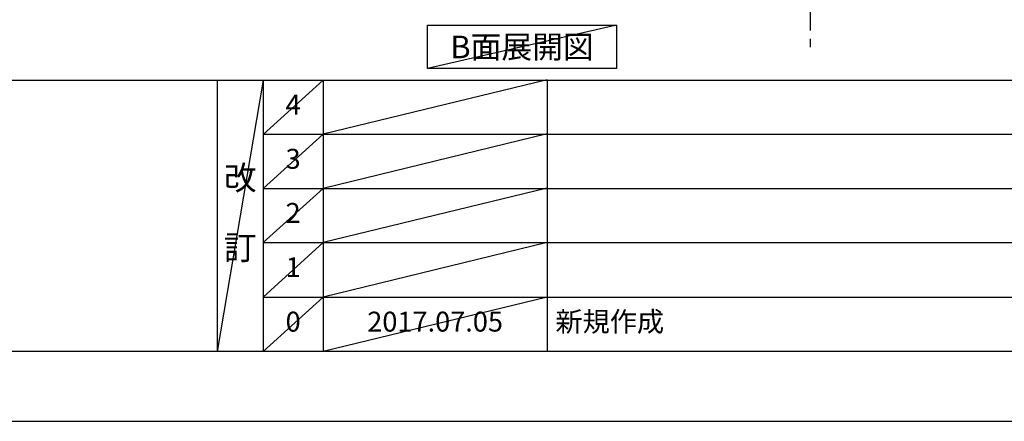
# Model space of a CAD drawing. Extents: x 19826 to 54421, y -16917 to -2163.
# Drawn here: x 31735 to 34702, y -11020 to -9810 of the extents above; entities that cross this region are included whole.
import ezdxf

# ---------------------------------------------------------------- set-up
doc = ezdxf.new("R2010")
doc.units = 0
doc.header["$LTSCALE"] = 50
doc.header["$MEASUREMENT"] = 0
doc.linetypes.add('CENTER', pattern=[2, 1.25, -0.25, 0.25, -0.25])
doc.layers.get('0').update_dxf_attribs({"linetype": 'CONTINUOUS'})
doc.layers.get('DEFPOINTS').update_dxf_attribs({"color": 146, "linetype": 'CONTINUOUS'})
for name, color, linetype in [('111-壁仕上', 3, 'CONTINUOUS'), ('160-文字', 254, 'CONTINUOUS'), ('166-寸法B', 11, 'CONTINUOUS'), ('190-図面外枠', 5, 'CONTINUOUS'), ('191-図面内枠', 4, 'CONTINUOUS')]:
    doc.layers.add(name, color=color, linetype=linetype)
doc.styles.add('KH001', font='txt')
doc.dimstyles.new('KH1xx030', dxfattribs={"dimscale": 30, "dimtxt": 2, "dimasz": 0.6, "dimexe": 0.3, "dimexo": 1.2, "dimgap": 0.5, "dimtad": 3, "dimdec": 1, "dimdsep": 46, "dimlunit": 6, "dimtxsty": 'KH001', "dimblk": 'DOT', "dimcen": 1, "dimdle": 1, "dimclrd": 256, "dimclre": 256, "dimclrt": 256, "dimadec": 0, "dimazin": 0, "dimtfac": 1, "dimtdec": 1, "dimtix": 1, "dimtmove": 2, "dimatfit": 3, "dimldrblk": 'CLOSEDBLANK', "dimfxl": 1, "dimtolj": 1, "dimtzin": 0, "dimlwd": -1, "dimlwe": -1, "dimarcsym": 0})

# ---------------------------------------------------------------- blocks, each defined once
blk = doc.blocks.new('A$C5D946DDC')
at = {"layer": '190-図面外枠'}
blk.add_line((20519, 350.7), (271, 350.7), dxfattribs=at)
at = {"layer": 'DEFPOINTS'}
blk.add_lwpolyline([(0, 0), (20790, 0), (20790, 14700), (0, 14700)], close=True, dxfattribs=at)
blk = doc.blocks.new('*D197')
at = {"layer": '166-寸法B', "transparency": 16777216}
for p, q in [((34117.6, -9741.3), (34117.6, -9772.1)), ((34222.6, -9769.1), (34799.9, -9769.1))]:
    blk.add_line(p, q, dxfattribs=at)
blk.add_solid([(34222.6, -9751.6), (34222.6, -9786.6), (34117.6, -9769.1)], dxfattribs=at)
at = {"layer": 'DEFPOINTS', "color": 0, "transparency": 16777216}
for p in [(34790.9, -9546.4), (34117.6, -9711.3), (34790.9, -9769.1)]:
    blk.add_point(p, dxfattribs=at)
at = {"layer": '166-寸法B', "transparency": 16777216, "insert": (34506.8, -9706.6), "char_height": 81, "attachment_point": 5, "style": 'KH001'}
blk.add_mtext('\\A1;基準位置 Ａ', dxfattribs=at)
blk = doc.blocks.new('_ClosedBlank')
at = {"color": 0, "linetype": 'ByBlock', "lineweight": -2}
for p, q in [((-1, 0.167), (0, 0)), ((-1, 0.167), (-1, -0.167)), ((0, 0), (-1, -0.167))]:
    blk.add_line(p, q, dxfattribs=at)
blk = doc.blocks.new('_None')

msp = doc.modelspace()

# ---------------------------------------------------------------- linework, layer by layer
at = {"layer": '111-壁仕上', "color": 253, "linetype": 'CENTER', "ltscale": 2}
msp.add_line((34117.64, -5917.95), (34117.64, -9905.63), dxfattribs=at)
at = {"layer": '160-文字'}
msp.add_lwpolyline([(32964.17, -9827.15), (33534.2, -9827.15), (33534.2, -9957.58), (32964.17, -9957.58)], close=True, dxfattribs=at)
at = {"layer": '191-図面内枠'}
for p, q in [((28110.56, -9992.67), (40259.38, -9992.67)), ((32330.82, -9992.67), (32330.82, -10809.6)), ((32468.94, -9992.67), (32468.94, -10809.6)), ((32649.9, -9992.67), (32649.9, -10809.6)), ((33324.54, -9992.67), (33324.54, -10809.6)), ((32468.94, -10155.6), (36953.34, -10155.6)), ((32468.94, -10318.6), (36953.34, -10318.6)), ((32468.94, -10481.6), (36953.34, -10481.6)), ((32468.94, -10645.6), (36953.34, -10645.6))]:
    msp.add_line(p, q, dxfattribs=at)
at = {"layer": 'DEFPOINTS'}
for p, q in [((33534.2, -9827.15), (32964.17, -9957.58)), ((32468.94, -9992.67), (32330.82, -10809.6)), ((32649.9, -9992.67), (32468.94, -10155.67)), ((33324.54, -9991.6), (32649.9, -10155.6)), ((32649.9, -10155.6), (32468.94, -10318.6)), ((33324.54, -10154.6), (32649.9, -10318.6)), ((32649.9, -10318.6), (32468.94, -10481.6)), ((33324.54, -10317.6), (32649.9, -10481.6)), ((32649.9, -10481.6), (32468.94, -10645.6)), ((33324.54, -10481.6), (32649.9, -10645.6)), ((32649.9, -10645.6), (32468.94, -10809.6)), ((33324.54, -10645.6), (32649.9, -10809.6))]:
    msp.add_line(p, q, dxfattribs=at)

# ---------------------------------------------------------------- block references
at = {"layer": '190-図面外枠', "xscale": 0.599999999976717, "yscale": 0.599999999976717, "zscale": 0.599999999976717}
msp.add_blockref('A$C5D946DDC', (27947.97, -11020), dxfattribs=at)

# ---------------------------------------------------------------- texts
at = {"layer": '160-文字', "insert": (33249.18, -9892.36), "char_height": 68, "attachment_point": 5, "style": 'KH001'}
msp.add_mtext('{\\fArial|b0|i0|c0|p32;B}面展開図', dxfattribs=at)
at = {"layer": '160-文字', "line_spacing_factor": 0.876232, "style": 'KH001'}
for s, insert, char_height, attachment_point in [('4', (32559.42, -10074.17), 60, 5), ('3', (32559.42, -10237.1), 60, 5), ('改\\P\\P訂', (32399.88, -10401.13), 72, 5), ('2', (32559.42, -10400.1), 60, 5), ('1', (32559.42, -10563.6), 60, 5), ('0', (32559.42, -10727.6), 60, 5), ('2017.07.05', (32987.22, -10727.6), 60, 5), ('新規作成', (33349.85, -10727.6), 60, 4)]:
    msp.add_mtext(s, dxfattribs=dict(at, insert=insert, char_height=char_height, attachment_point=attachment_point))

# ---------------------------------------------------------------- dimensions: what is measured, and where the dimension line sits
at = {"layer": '166-寸法B'}
dim = msp.add_linear_dim(base=(34790.91, -9769.1), p1=(34117.64, -9711.3), p2=(34790.91, -9546.36), angle=180, text='基準位置 Ａ', dimstyle='KH1xx030', override={"dimtxt": 2.7, "dimasz": 3.5, "dimexe": 0.1, "dimexo": 1, "dimblk2": 'None', "dimsah": 1, "dimdle": 0.3, "dimse2": 1}, dxfattribs=at)
dim.commit()
dim.dimension.update_dxf_attribs({"geometry": '*D197', "text_midpoint": (34506.77, -9706.61)})

doc.saveas('drawing.dxf')
